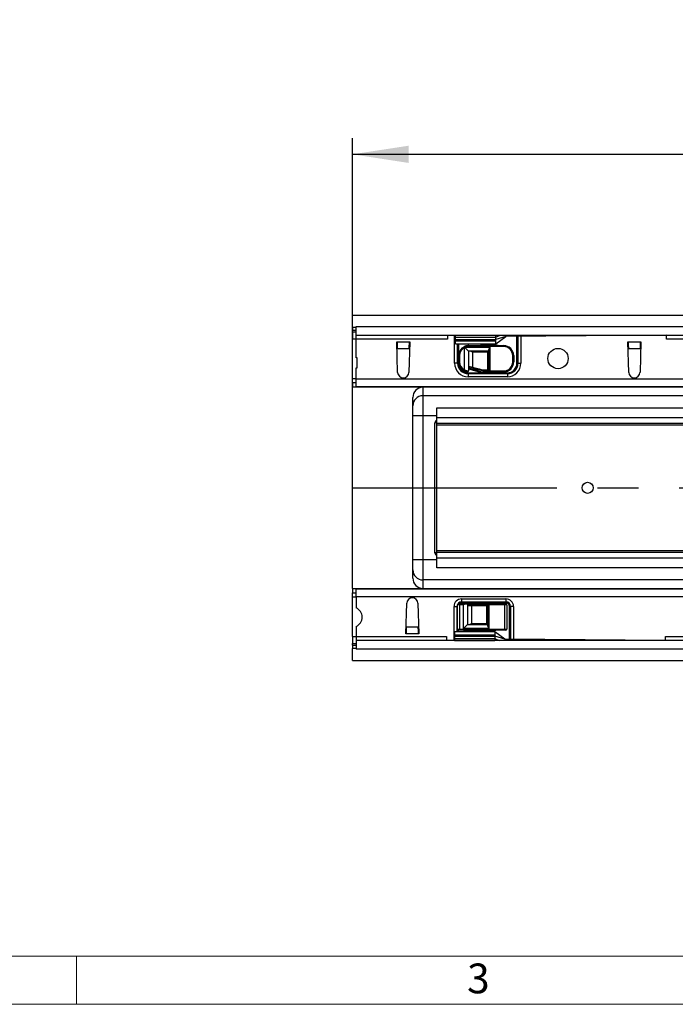
# Model space of a CAD drawing. Units: millimetres. Extents: x 56 to 3304, y 56 to 2320.
# Drawn here: x 852 to 1178, y 56 to 546 of the extents above; entities that cross this region are included whole.
import ezdxf

# ---------------------------------------------------------------- set-up
doc = ezdxf.new("R2010")
doc.units = ezdxf.units.MM
doc.header["$LTSCALE"] = 8
doc.linetypes.add('CENTERX2', pattern=[20.32, 12.7, -2.54, 2.54, -2.54])
for name, color, linetype in [('HAURATON_CENTERLINE', 60, 'CENTERX2'), ('HAURATON_DIMENSIONING', 1, 'Continuous'), ('HAURATON_FRAME_LOGO', 1, 'Continuous')]:
    doc.layers.add(name, color=color, linetype=linetype)
doc.layers.add('HAURATON_PRODUCT_CONTOUR', color=7, linetype='Continuous', lineweight=25)
doc.styles.add('SLDTEXTSTYLE1', font='GOTHIC.TTF', dxfattribs={"width": 0.913})
doc.styles.add('SLDTEXTSTYLE2', font='ARIAL.TTF', dxfattribs={"width": 0.948})
doc.dimstyles.new('SLDDIMSTYLE0', dxfattribs={"dimtxt": 28, "dimasz": 28, "dimexe": 0, "dimexo": 0.0625, "dimgap": 7, "dimtad": 1, "dimdec": 0, "dimrnd": 1e-09, "dimzin": 12, "dimdsep": 46, "dimtxsty": 'SLDTEXTSTYLE2', "dimsah": 1, "dimcen": 0.09, "dimadec": 0, "dimazin": 3, "dimtfac": 1, "dimtdec": 0, "dimtofl": 0, "dimtmove": 0, "dimatfit": 3, "dimfxl": 1, "dimfrac": 2, "dimtolj": 1, "dimtzin": 12, "dimarcsym": 0})

# ---------------------------------------------------------------- blocks, each defined once
blk = doc.blocks.new('_D_10')
at = {"layer": 'HAURATON_DIMENSIONING'}
for p, q in [((1235.3, 545.78), (1299.47, 545.78)), ((1299.47, 489.98), (1235.3, 489.98)), ((1017.39, 312.91), (1017.39, 486.82)), ((1517.39, 312.91), (1517.39, 486.82)), ((1017.39, 478.82), (1517.39, 478.82))]:
    blk.add_line(p, q, dxfattribs=at)
for centre, start, end in [((1235.3, 517.88), 90, 270), ((1299.47, 517.88), 270, 90)]:
    blk.add_arc(centre, 27.9, start, end, dxfattribs=at)
for points in [[(1017.39, 478.82), (1045.39, 474.51), (1045.39, 483.12)], [(1517.39, 478.82), (1489.39, 483.12), (1489.39, 474.51)]]:
    blk.add_solid(points, dxfattribs=at)
at = {"layer": 'HAURATON_DIMENSIONING', "insert": (1235.3, 532.49), "char_height": 28, "attachment_point": 1, "style": 'SLDTEXTSTYLE2'}
blk.add_mtext('500', dxfattribs=at)

msp = doc.modelspace()

# ---------------------------------------------------------------- linework, layer by layer
at = {"layer": 'HAURATON_CENTERLINE'}
msp.add_line((1017.39, 312.91), (1517.39, 312.91), dxfattribs=at)
at = {"layer": 'HAURATON_FRAME_LOGO', "lineweight": 18}
for p, q in [((80, 80), (1784, 80)), ((880, 80), (880, 56)), ((56, 56), (1822.4, 56))]:
    msp.add_line(p, q, dxfattribs=at)
at = {"layer": 'HAURATON_PRODUCT_CONTOUR'}
for p, q in [((1017.39, 398.82), (1517.39, 398.82)), ((1017.39, 392.8), (1017.39, 398.82)), ((1017.39, 392.8), (1019.14, 392.8)), ((1017.39, 392.8), (1017.39, 391.11)), ((1019.14, 388.91), (1019.14, 393.11)), ((1019.14, 393.11), (1515.64, 393.11)), ((1019.14, 391.11), (1017.39, 391.11)), ((1017.39, 390.37), (1017.39, 391.11)), ((1019.14, 390.37), (1017.39, 390.37)), ((1017.39, 390.37), (1017.39, 386.91)), ((1019.14, 388.91), (1515.64, 388.91)), ((1019.14, 386.91), (1019.14, 388.91)), ((1064.64, 388.91), (1064.64, 386.91)), ((1068.19, 374.89), (1068.19, 388.91)), ((1068.64, 388.79), (1068.64, 388.91)), ((1068.64, 387.91), (1068.64, 388.79)), ((1068.64, 388.79), (1088.64, 388.79)), ((1068.64, 386.66), (1068.64, 387.91)), ((1068.64, 387.91), (1088.64, 387.91)), ((1088.64, 387.91), (1090.91, 388.91)), ((1088.64, 388.79), (1088.64, 388.91)), ((1088.64, 387.91), (1088.64, 388.79)), ((1093.64, 388.11), (1088.64, 386.66)), ((1088.64, 386.66), (1088.64, 387.91)), ((1093.64, 388.11), (1093.64, 388.91)), ((1173.64, 388.91), (1093.64, 388.11)), ((1099.19, 374.89), (1099.19, 388.16)), ((1099.69, 388.17), (1099.69, 374.89)), ((1101.19, 388.18), (1101.19, 374.89)), ((1173.64, 386.91), (1173.64, 388.91)), ((1017.39, 367.21), (1017.39, 386.91)), ((1019.14, 386.91), (1017.39, 386.91)), ((1019.14, 377.61), (1019.14, 386.91)), ((1064.64, 386.91), (1019.14, 386.91)), ((1039.39, 385.61), (1039.59, 385.61)), ((1039.84, 370.32), (1039.39, 385.61)), ((1039.59, 385.4), (1039.59, 385.61)), ((1045.68, 385.4), (1039.59, 385.4)), ((1039.68, 381.93), (1039.67, 382.04)), ((1045.61, 382.04), (1039.67, 382.04)), ((1045.89, 385.61), (1045.44, 370.32)), ((1045.61, 382.04), (1045.6, 381.93)), ((1045.69, 385.61), (1045.68, 385.4)), ((1045.69, 385.61), (1045.89, 385.61)), ((1068.64, 386.66), (1088.64, 386.66)), ((1068.64, 385.98), (1068.64, 386.66)), ((1068.64, 384.61), (1068.64, 385.98)), ((1068.64, 385.98), (1088.64, 385.98)), ((1068.64, 384.61), (1088.68, 384.61)), ((1069.69, 374.89), (1069.69, 384.61)), ((1070.19, 384.61), (1070.19, 378.66)), ((1072.91, 383.11), (1073.14, 382.66)), ((1073.14, 371.55), (1073.14, 382.66)), ((1073.29, 382.7), (1073.28, 382.72)), ((1075.14, 380.86), (1073.29, 382.7)), ((1073.39, 383.32), (1073.57, 382.86)), ((1073.57, 382.86), (1085.64, 382.86)), ((1075.19, 383.66), (1092.59, 383.66)), ((1075.19, 383.66), (1075.19, 383.16)), ((1092.59, 383.16), (1075.19, 383.16)), ((1089.06, 383.81), (1083.19, 383.81)), ((1085.64, 382.86), (1085.64, 371.06)), ((1087.45, 384), (1087.1, 383.66)), ((1088.07, 383.66), (1087.73, 384)), ((1088.64, 385.98), (1088.64, 386.66)), ((1088.64, 384.61), (1088.64, 385.98)), ((1092.59, 383.66), (1092.59, 383.16)), ((1154.39, 385.61), (1154.59, 385.61)), ((1154.84, 370.32), (1154.39, 385.61)), ((1154.59, 385.4), (1154.59, 385.61)), ((1160.68, 385.4), (1154.59, 385.4)), ((1154.68, 381.93), (1154.67, 382.04)), ((1160.61, 382.04), (1154.67, 382.04)), ((1160.89, 385.61), (1160.44, 370.32)), ((1160.61, 382.04), (1160.6, 381.93)), ((1160.69, 385.61), (1160.68, 385.4)), ((1160.69, 385.61), (1160.89, 385.61)), ((1361.64, 386.91), (1173.64, 386.91)), ((1019.64, 377.61), (1019.14, 377.61)), ((1019.64, 372.61), (1019.64, 377.61)), ((1070.19, 375.56), (1070.19, 378.66)), ((1070.19, 378.66), (1070.69, 378.66)), ((1070.69, 378.66), (1070.69, 375.56)), ((1085.14, 380.86), (1075.14, 380.86)), ((1075.14, 380.86), (1075.14, 372.42)), ((1077.14, 380.36), (1077.14, 372.91)), ((1084.64, 380.36), (1077.14, 380.36)), ((1085.14, 380.86), (1084.64, 380.36)), ((1084.64, 371.56), (1084.64, 380.36)), ((1085.14, 371.06), (1085.14, 381.53)), ((1097.59, 378.66), (1097.09, 378.66)), ((1097.09, 375.56), (1097.09, 378.66)), ((1097.59, 378.66), (1097.59, 375.56)), ((1019.14, 367.21), (1019.14, 372.61)), ((1019.14, 372.61), (1019.64, 372.61)), ((1069.69, 374.89), (1068.19, 374.89)), ((1070.19, 374.89), (1069.69, 374.89)), ((1070.19, 375.56), (1070.69, 375.56)), ((1070.19, 375.56), (1070.19, 374.89)), ((1075.14, 372.42), (1075.14, 371.09)), ((1075.2, 372.4), (1075.14, 372.42)), ((1075.2, 373.07), (1075.2, 372.4)), ((1080.34, 371.69), (1075.2, 373.07)), ((1080.17, 371.07), (1075.2, 372.4)), ((1075.33, 373.4), (1080.43, 372.03)), ((1097.59, 375.56), (1097.09, 375.56)), ((1099.19, 374.89), (1099.69, 374.89)), ((1099.69, 374.89), (1101.19, 374.89)), ((1072.91, 371.1), (1073.14, 371.55)), ((1074.94, 370.14), (1074.94, 369.64)), ((1074.94, 370.14), (1094.44, 370.14)), ((1094.44, 369.64), (1074.94, 369.64)), ((1074.94, 369.64), (1074.94, 368.14)), ((1094.44, 368.14), (1074.94, 368.14)), ((1075.14, 372.03), (1079.31, 370.92)), ((1080.34, 371.69), (1080.43, 372.03)), ((1083.19, 370.41), (1089.06, 370.41)), ((1084.05, 371.56), (1085.14, 371.56)), ((1084.05, 371.21), (1084.05, 371.56)), ((1085.14, 371.21), (1084.05, 371.21)), ((1085.64, 370.56), (1084.05, 370.56)), ((1085.64, 371.06), (1085.14, 371.06)), ((1085.64, 371.06), (1092.59, 371.06)), ((1085.64, 371.06), (1085.64, 370.56)), ((1092.59, 370.56), (1085.64, 370.56)), ((1087.1, 370.56), (1087.45, 370.21)), ((1087.73, 370.21), (1088.07, 370.56)), ((1092.59, 371.06), (1092.59, 370.56)), ((1094.44, 370.14), (1094.44, 369.64)), ((1094.44, 369.64), (1094.44, 368.14)), ((1017.39, 365.21), (1017.39, 367.21)), ((1019.14, 367.21), (1017.39, 367.21)), ((1019.14, 365.21), (1017.39, 365.21)), ((1017.39, 365.21), (1017.39, 362.91)), ((1221.89, 362.91), (1017.39, 362.91)), ((1017.39, 262.91), (1017.39, 362.91)), ((1019.14, 363.21), (1019.14, 367.21)), ((1019.14, 367.21), (1515.64, 367.21)), ((1224.64, 363.21), (1019.14, 363.21)), ((1052.39, 362.91), (1052.39, 358.72)), ((1047.39, 267.91), (1047.39, 357.91)), ((1482.39, 358.72), (1052.39, 358.72)), ((1052.39, 358.72), (1052.39, 348.72)), ((1059.39, 352.68), (1475.39, 352.68)), ((1059.39, 347.87), (1059.39, 352.68)), ((1052.39, 348.72), (1047.39, 348.72)), ((1059.39, 348.72), (1052.39, 348.72)), ((1052.39, 348.72), (1052.39, 277.1)), ((1059.39, 344.91), (1059.39, 347.87)), ((1059.39, 347.87), (1475.39, 347.87)), ((1058.39, 280.64), (1058.39, 345.17)), ((1059.39, 345.17), (1058.39, 345.17)), ((1059.39, 280.91), (1059.39, 344.91)), ((1248.89, 344.91), (1059.39, 344.91)), ((1059.39, 344.17), (1248.89, 344.17)), ((1059.39, 280.64), (1058.39, 280.64)), ((1248.89, 281.64), (1059.39, 281.64)), ((1059.39, 280.91), (1248.89, 280.91)), ((1059.39, 277.94), (1059.39, 280.91)), ((1052.39, 277.1), (1047.39, 277.1)), ((1052.39, 277.1), (1052.39, 267.1)), ((1059.39, 277.1), (1052.39, 277.1)), ((1059.39, 273.13), (1059.39, 277.94)), ((1475.39, 277.94), (1059.39, 277.94)), ((1475.39, 273.13), (1059.39, 273.13)), ((1052.39, 267.1), (1052.39, 262.91)), ((1482.39, 267.1), (1052.39, 267.1)), ((1017.39, 262.91), (1249.39, 262.91)), ((1017.39, 262.91), (1017.39, 260.61)), ((1017.39, 260.61), (1019.14, 260.61)), ((1017.39, 258.61), (1017.39, 260.61)), ((1019.14, 262.61), (1252.14, 262.61)), ((1019.14, 258.61), (1019.14, 262.61)), ((1017.39, 238.91), (1017.39, 258.61)), ((1017.39, 258.61), (1019.14, 258.61)), ((1019.14, 258.61), (1019.14, 253.24)), ((1515.64, 258.61), (1019.14, 258.61)), ((1043.89, 240.21), (1044.34, 255.49)), ((1049.94, 255.49), (1050.39, 240.21)), ((1069.69, 242.66), (1069.69, 254.76)), ((1070.69, 254.76), (1069.69, 254.76)), ((1070.19, 255.26), (1070.69, 255.26)), ((1070.69, 255.26), (1073.96, 255.26)), ((1070.69, 254.76), (1070.69, 255.26)), ((1072.64, 254.76), (1070.69, 254.76)), ((1070.69, 254.76), (1070.69, 242.66)), ((1071.64, 257.68), (1093.74, 257.68)), ((1071.64, 257.68), (1071.64, 256.18)), ((1071.64, 256.18), (1093.74, 256.18)), ((1071.64, 255.68), (1071.64, 256.18)), ((1093.74, 255.68), (1071.64, 255.68)), ((1072.64, 242.96), (1072.64, 254.76)), ((1073.55, 255.6), (1073.2, 255.26)), ((1087.99, 255.41), (1073.39, 255.41)), ((1074.17, 255.26), (1073.83, 255.6)), ((1073.96, 255.26), (1074.64, 255.26)), ((1074.64, 255.26), (1074.64, 244.96)), ((1074.64, 255.26), (1074.7, 255.26)), ((1074.7, 255.26), (1074.7, 254.61)), ((1074.7, 255.26), (1085.14, 255.26)), ((1084.64, 244.28), (1084.64, 254.76)), ((1084.64, 254.76), (1085.14, 254.76)), ((1085.14, 255.26), (1093.19, 255.26)), ((1085.14, 255.26), (1085.14, 254.76)), ((1085.14, 254.76), (1085.14, 242.96)), ((1093.19, 254.76), (1085.14, 254.76)), ((1086.05, 255.6), (1085.7, 255.26)), ((1086.67, 255.26), (1086.33, 255.6)), ((1093.19, 255.26), (1093.69, 255.26)), ((1093.19, 255.26), (1093.19, 254.76)), ((1093.19, 242.66), (1093.19, 254.76)), ((1094.19, 254.76), (1093.19, 254.76)), ((1093.74, 257.68), (1093.74, 256.18)), ((1093.74, 255.68), (1093.74, 256.18)), ((1094.19, 254.76), (1094.19, 242.66)), ((1067.89, 236.91), (1067.89, 253.93)), ((1067.89, 253.93), (1069.39, 253.93)), ((1069.39, 241.21), (1069.39, 253.93)), ((1069.69, 253.93), (1069.39, 253.93)), ((1074.7, 254.61), (1084.64, 254.61)), ((1084.64, 254.26), (1074.83, 254.26)), ((1076.64, 254.26), (1076.64, 245.46)), ((1084.14, 245.46), (1084.14, 254.26)), ((1095.49, 253.93), (1095.99, 253.93)), ((1095.49, 237.68), (1095.49, 253.93)), ((1095.99, 253.93), (1095.99, 237.68)), ((1097.49, 253.93), (1095.99, 253.93)), ((1097.49, 253.93), (1097.49, 237.66)), ((1072.64, 242.96), (1074.64, 244.96)), ((1074.64, 244.96), (1084.64, 244.96)), ((1076.64, 245.46), (1084.14, 245.46)), ((1084.14, 245.46), (1084.64, 244.96)), ((1019.14, 243.97), (1019.14, 238.91)), ((1044.09, 240.21), (1043.89, 240.21)), ((1044.09, 240.21), (1044.09, 240.42)), ((1044.09, 240.42), (1050.18, 240.42)), ((1044.17, 243.77), (1044.18, 243.89)), ((1044.17, 243.77), (1050.11, 243.77)), ((1050.1, 243.89), (1050.11, 243.77)), ((1050.18, 240.42), (1050.19, 240.21)), ((1050.39, 240.21), (1050.19, 240.21)), ((1088.19, 241.21), (1068.14, 241.21)), ((1068.14, 241.21), (1068.14, 239.84)), ((1069.69, 242.66), (1070.69, 242.66)), ((1069.89, 242.26), (1069.89, 241.21)), ((1070.69, 242.16), (1070.19, 242.16)), ((1070.69, 242.66), (1093.19, 242.66)), ((1070.69, 242.16), (1070.69, 242.66)), ((1093.19, 242.16), (1070.69, 242.16)), ((1085.14, 242.96), (1072.64, 242.96)), ((1073.39, 242.01), (1087.99, 242.01)), ((1074.7, 242.16), (1075.05, 241.81)), ((1075.33, 241.81), (1075.67, 242.16)), ((1085.7, 242.16), (1086.05, 241.81)), ((1086.33, 241.81), (1086.67, 242.16)), ((1088.14, 241.21), (1088.14, 239.84)), ((1093.19, 242.66), (1094.19, 242.66)), ((1093.19, 242.16), (1093.19, 242.66)), ((1093.69, 242.16), (1093.19, 242.16)), ((1017.39, 238.91), (1017.39, 235.44)), ((1017.39, 238.91), (1019.14, 238.91)), ((1017.39, 235.44), (1019.14, 235.44)), ((1017.39, 234.71), (1017.39, 235.44)), ((1019.14, 238.91), (1019.14, 236.91)), ((1019.14, 238.91), (1064.14, 238.91)), ((1515.64, 236.91), (1019.14, 236.91)), ((1019.14, 236.91), (1019.14, 232.71)), ((1064.14, 238.91), (1064.14, 236.91)), ((1068.14, 239.84), (1068.14, 239.15)), ((1068.14, 239.84), (1088.14, 239.84)), ((1068.14, 239.15), (1088.14, 239.15)), ((1068.14, 239.15), (1068.14, 237.91)), ((1068.14, 237.91), (1088.14, 237.91)), ((1068.14, 237.91), (1068.14, 237.02)), ((1068.14, 237.02), (1068.14, 236.91)), ((1068.14, 237.02), (1088.14, 237.02)), ((1088.14, 239.84), (1088.14, 239.15)), ((1093.14, 237.71), (1088.14, 239.15)), ((1088.14, 239.15), (1088.14, 237.91)), ((1088.14, 237.91), (1090.41, 236.91)), ((1088.14, 237.91), (1088.14, 237.02)), ((1088.14, 237.02), (1088.14, 236.91)), ((1093.14, 237.71), (1093.14, 236.91)), ((1173.14, 236.91), (1093.14, 237.71)), ((1173.14, 236.91), (1173.14, 238.91)), ((1173.14, 238.91), (1361.14, 238.91)), ((1017.39, 234.71), (1019.14, 234.71)), ((1017.39, 234.71), (1017.39, 233.01)), ((1019.14, 233.01), (1017.39, 233.01)), ((1017.39, 226.99), (1017.39, 233.01)), ((1515.64, 232.71), (1019.14, 232.71)), ((1017.39, 226.99), (1517.39, 226.99))]:
    msp.add_line(p, q, dxfattribs=at)
at = {"layer": 'HAURATON_PRODUCT_CONTOUR', "flags": 128}
for points in [[(1088.64, 384.61), (1091.14, 386.36), (1093.64, 388.11)], [(1073.39, 255.41), (1073, 255.37), (1072.63, 255.26)], [(1088.75, 255.26), (1088.38, 255.37), (1087.99, 255.41)], [(1072.63, 242.16), (1073, 242.04), (1073.39, 242.01)], [(1087.99, 242.01), (1088.38, 242.04), (1088.75, 242.16)], [(1093.14, 237.71), (1090.64, 239.45), (1088.14, 241.21)]]:
    msp.add_lwpolyline(points, dxfattribs=at)
at = {"layer": 'HAURATON_PRODUCT_CONTOUR'}
for centre, radius in [((1119.64, 377.21), 5.05), ((1134.39, 312.91), 2.75)]:
    msp.add_circle(centre, radius, dxfattribs=at)
for centre, radius, start, end in [((1075.19, 378.66), 5, 117.1007, 180), ((1075.19, 378.66), 4.5, 117.1007, 180), ((1075.19, 378.66), 5, 115.2547, 117.1007), ((1075.19, 378.66), 5, 111.0395, 115.2547), ((1068.37, 380.58), 5.36, 23.5057, 29.023), ((1075.64, 376.13), 7, 109.7287, 110.9948), ((1075.4, 379.3), 3.99, 117.1712, 121.7487), ((1075.19, 378.66), 5, 90, 111.0395), ((1075.19, 378.66), 4.5, 90, 111.0395), ((1083.19, 368.81), 15, 90, 98.1096), ((1089.85, 380.51), 4.83, 150.871, 167.7194), ((1087.59, 383.86), 0.2, 45, 135), ((1089.06, 381.81), 2, 67.6684, 90), ((1092.59, 378.66), 5, 0, 90), ((1092.59, 378.66), 4.5, 0, 90), ((1074.79, 376.14), 4.83, 60.871, 77.7194), ((1074.94, 374.89), 6.75, 180, 270), ((1074.94, 374.89), 5.25, 180, 270), ((1075.19, 375.56), 5, 180, 242.8993), ((1074.94, 374.89), 4.75, 180, 270), ((1075.19, 375.56), 4.5, 180, 242.8993), ((1092.59, 375.56), 5, 270, 0), ((1092.59, 375.56), 4.5, 270, 0), ((1094.44, 374.89), 5.25, 270, 0), ((1094.44, 374.89), 6.75, 270, 0), ((1094.44, 374.89), 4.75, 270, 0), ((1042.64, 370.41), 2.8, 181.6912, 358.3088), ((1075.19, 375.56), 5, 242.8993, 262.9796), ((1075.81, 378.59), 7.53, 249.211, 264.8656), ((1074.64, 371.09), 0.5, 262.9796, 0), ((1083.19, 385.41), 15, 255, 270), ((1084.05, 385.56), 15, 255, 270), ((1084.05, 385.56), 14.35, 255, 270), ((1084.05, 385.56), 14, 255, 270), ((1085.64, 371.06), 0.5, 180, 270), ((1087.59, 370.36), 0.2, 225, 315), ((1089.06, 372.41), 2, 270, 292.3316), ((1157.64, 370.41), 2.8, 181.6912, 358.3088), ((1052.39, 353.72), 5, 89.9984, 179.9984), ((1060.12, 345.17), 1.74, 115.0976, 180), ((1060.12, 280.64), 1.74, 180, 244.9024), ((1052.39, 272.1), 5, 180.0016, 270.0016), ((1047.14, 255.41), 2.8, 1.6912, 178.3088), ((1071.64, 253.93), 3.75, 90, 180), ((1071.64, 253.93), 2.25, 90, 180), ((1070.19, 254.76), 0.5, 90, 180), ((1071.64, 253.93), 1.75, 90, 130.5358), ((1074.99, 250.54), 4.83, 102.2806, 119.129), ((1073.69, 255.46), 0.2, 45, 135), ((1085.14, 254.76), 0.5, 90, 180), ((1086.19, 255.46), 0.2, 45, 135), ((1093.69, 254.76), 0.5, 0, 90), ((1093.74, 253.93), 3.75, 360, 90), ((1093.74, 253.93), 2.25, 0, 90), ((1093.74, 253.93), 1.75, 360, 90), ((1017.14, 248.61), 5.05, 293.3308, 66.6692), ((1076.64, 255.11), 2, 194.4775, 205.1507), ((1074.29, 249.67), 4.83, 282.2806, 299.129), ((1070.19, 242.66), 0.5, 180, 270), ((1075.19, 241.96), 0.2, 225, 315), ((1089.35, 245.31), 4.83, 192.2806, 209.129), ((1086.19, 241.96), 0.2, 225, 315), ((1093.69, 242.66), 0.5, 270, 0)]:
    msp.add_arc(centre, radius, start, end, dxfattribs=at)
for centre, major_axis, ratio, start_param, end_param in [((1039.67, 385.4), (-0.05, 4), 0.018829, 1.570566, 2.565404), ((1045.61, 385.4), (0.05, 4), 0.018829, 3.717782, 4.712619), ((1154.67, 385.4), (-0.05, 4), 0.018829, 1.570566, 2.565404), ((1160.61, 385.4), (0.05, 4), 0.018829, 3.717782, 4.712619), ((1077.14, 372.03), (-1.41, 1.84), 0.767327, 0.346436, 0.532718), ((1052.39, 357.91), (0, -5), 0.999945, 3.141593, 4.712389), ((1052.39, 267.91), (0, -5), 0.999945, 4.712389, 6.283185), ((1044.17, 240.42), (0.05, 4), 0.018829, 0.576189, 1.571027), ((1050.11, 240.42), (-0.05, 4), 0.018829, 4.712159, 5.706996)]:
    msp.add_ellipse(centre, major_axis=major_axis, ratio=ratio, start_param=start_param, end_param=end_param, dxfattribs=at)

# ---------------------------------------------------------------- texts
at = {"layer": 'HAURATON_FRAME_LOGO', "insert": (1074.4, 76.28), "char_height": 14.82, "attachment_point": 1, "style": 'SLDTEXTSTYLE1'}
msp.add_mtext('3', dxfattribs=at)

# ---------------------------------------------------------------- dimensions: what is measured, and where the dimension line sits
at = {"layer": 'HAURATON_DIMENSIONING'}
dim = msp.add_linear_dim(base=(1517.39, 478.82), p1=(1017.39, 312.91), p2=(1517.39, 312.91), dimstyle='SLDDIMSTYLE0', dxfattribs=at)
dim.commit()
dim.dimension.update_dxf_attribs({"geometry": '_D_10', "text_midpoint": (1267.39, 478.82), "dimtype": 160})

doc.saveas('drawing.dxf')
